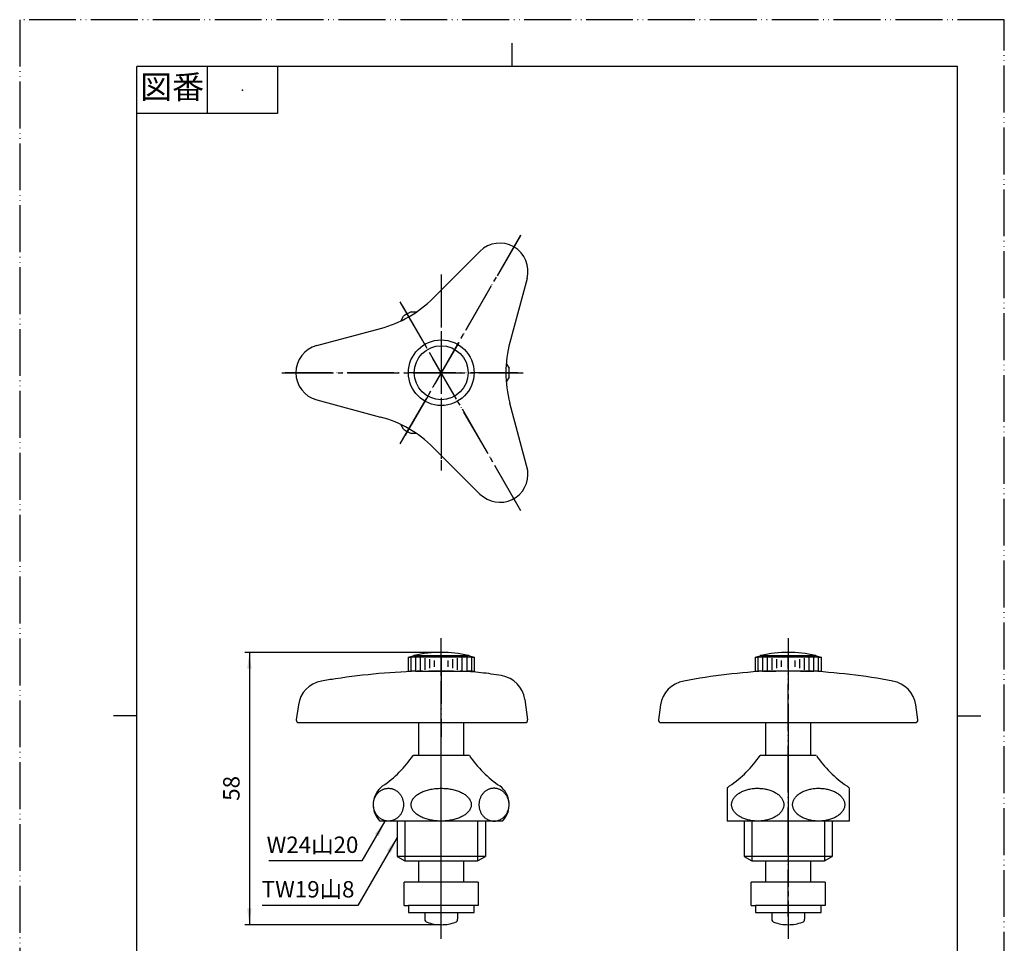
# Model space of a CAD drawing. Units: millimetres. Extents: x 0 to 210, y 0 to 297.
# Drawn here: x 0 to 210, y 100 to 297 of the extents above; entities that cross this region are included whole.
import ezdxf

# ---------------------------------------------------------------- set-up
doc = ezdxf.new("R2010")
doc.units = ezdxf.units.MM
doc.linetypes.add('DASH_CENTER', pattern=[14, 11, -1, 1, -1])
doc.linetypes.add('PHANTOM', pattern=[13, 10, -1, 0, -1, 0, -1])
doc.layers.add('1', color=7, linetype='Continuous')
doc.styles.add('CONVERTER_11', font='MS Mincho.ttf', dxfattribs={"width": 0.89})
doc.styles.add('CONVERTER_12', font='txt.shx', dxfattribs={"width": 0.9})
doc.dimstyles.new('ME10_DIM_10', dxfattribs={"dimtxt": 3.5, "dimasz": 3.5, "dimexe": 1, "dimexo": 0, "dimgap": 1, "dimtad": 1, "dimdsep": 46, "dimtxsty": 'CONVERTER_12', "dimsah": 1, "dimcen": 0.09, "dimclrd": 2, "dimclre": 2, "dimclrt": 7, "dimadec": 0, "dimazin": 0, "dimtfac": 1, "dimtdec": 4, "dimtix": 1, "dimtmove": 0, "dimatfit": 3, "dimfxl": 1, "dimtolj": 1, "dimtzin": 0, "dimarcsym": 0})
doc.dimstyles.get("Standard").update_dxf_attribs({"dimtxt": 0.18, "dimasz": 0.18, "dimexe": 0.18, "dimexo": 0.0625, "dimgap": 0.09, "dimtad": 0, "dimtih": 1, "dimtoh": 1, "dimdec": 4, "dimzin": 0, "dimdsep": 46, "dimtxsty": 'Standard', "dimcen": 0.09, "dimadec": 0, "dimazin": 0, "dimtfac": 1, "dimtdec": 4, "dimtofl": 0, "dimtmove": 0, "dimatfit": 3, "dimfxl": 1, "dimtolj": 1, "dimtzin": 0, "dimarcsym": 0})

# ---------------------------------------------------------------- blocks, each defined once
blk = doc.blocks.new('開示A4')
at = {"layer": '1', "color": 4, "linetype": 'PHANTOM'}
for p, q in [((210, 297), (0, 297)), ((0, 297), (0, 0)), ((210, 0), (210, 297))]:
    blk.add_line(p, q, dxfattribs=at)
at = {"layer": '1', "color": 2, "linetype": 'Continuous'}
for p, q in [((105, 287), (105, 292)), ((40, 287), (40, 277)), ((55, 287), (55, 277)), ((55, 277), (25, 277)), ((25, 148.5), (20, 148.5)), ((200, 148.5), (205, 148.5))]:
    blk.add_line(p, q, dxfattribs=at)
at = {"layer": '1', "color": 7, "linetype": 'Continuous'}
for p, q in [((25, 148.5), (25, 287)), ((105, 287), (25, 287)), ((200, 287), (105, 287)), ((200, 148.5), (200, 287)), ((25, 10), (25, 148.5)), ((200, 10), (200, 148.5))]:
    blk.add_line(p, q, dxfattribs=at)
at = {"layer": '1', "color": 4}
blk.add_point((47.5, 282), dxfattribs=at)
at = {"layer": '1', "color": 2, "insert": (32.5, 282), "char_height": 5, "attachment_point": 5, "line_spacing_factor": 0.454545, "style": 'CONVERTER_11'}
blk.add_mtext('図番', dxfattribs=at)
blk = doc.blocks.new('36-54-M11', base_point=(512.84, 77.91))
at = {"layer": '1', "color": 4, "linetype": 'PHANTOM'}
for p, q in [((89.91, 105.71), (89.91, 161.02)), ((163.91, 105.71), (163.91, 161.02))]:
    blk.add_line(p, q, dxfattribs=at)
at = {"layer": '1', "color": 7, "linetype": 'Continuous'}
for p, q in [((85.16, 140.04), (85.16, 147.04)), ((94.66, 147.04), (94.66, 140.04)), ((159.16, 140.04), (159.16, 147.04)), ((168.66, 147.04), (168.66, 140.04)), ((80.51, 126.04), (80.51, 118.49)), ((99.31, 126.04), (99.31, 118.49)), ((154.51, 126.04), (154.51, 118.49)), ((173.31, 126.04), (173.31, 118.49)), ((99.31, 118.49), (80.51, 118.49)), ((80.51, 118.49), (82.16, 117.54)), ((97.66, 117.54), (99.31, 118.49)), ((154.51, 118.49), (156.16, 117.54)), ((173.31, 118.49), (154.51, 118.49)), ((171.66, 117.54), (173.31, 118.49)), ((82.16, 117.54), (82.51, 117.54)), ((82.51, 117.54), (97.21, 117.54)), ((85.16, 113.04), (85.16, 117.54)), ((94.66, 117.54), (94.66, 113.04)), ((97.21, 117.54), (97.66, 117.54)), ((156.16, 117.54), (156.51, 117.54)), ((156.51, 117.54), (171.21, 117.54)), ((159.16, 113.04), (159.16, 117.54)), ((168.66, 117.54), (168.66, 113.04)), ((171.21, 117.54), (171.66, 117.54)), ((82.01, 108.04), (82.01, 113.04)), ((97.81, 113.04), (82.01, 113.04)), ((97.81, 113.04), (97.81, 108.04)), ((171.81, 113.04), (156.01, 113.04)), ((156.01, 108.04), (156.01, 113.04)), ((171.81, 113.04), (171.81, 108.04)), ((82.01, 108.04), (82.91, 108.04)), ((89.91, 108.04), (82.91, 108.04)), ((97.81, 108.04), (89.91, 108.04)), ((156.01, 108.04), (156.91, 108.04)), ((163.91, 108.04), (156.91, 108.04)), ((171.81, 108.04), (163.91, 108.04))]:
    blk.add_line(p, q, dxfattribs=at)
at = {"layer": '1', "color": 2, "linetype": 'Continuous'}
for p, q in [((82.16, 126.04), (82.16, 117.54)), ((97.66, 126.04), (97.66, 118.49)), ((156.16, 126.04), (156.16, 117.54)), ((171.66, 126.04), (171.66, 118.49)), ((97.66, 118.49), (97.66, 117.54)), ((171.66, 118.49), (171.66, 117.54))]:
    blk.add_line(p, q, dxfattribs=at)
blk = doc.blocks.new('91-1', base_point=(416.29, -66.8))
at = {"layer": '1', "color": 7, "linetype": 'Continuous'}
for p, q in [((82.91, 108.04), (82.91, 106.54)), ((96.91, 106.54), (96.91, 108.04)), ((156.91, 108.04), (156.91, 106.54)), ((170.91, 106.54), (170.91, 108.04)), ((82.91, 106.54), (96.91, 106.54)), ((156.91, 106.54), (170.91, 106.54))]:
    blk.add_line(p, q, dxfattribs=at)
blk = doc.blocks.new('72-12-P8', base_point=(491.78, 100.58))
at = {"layer": '1', "color": 7, "linetype": 'Continuous'}
for p, q in [((86.41, 106.54), (93.41, 106.54)), ((86.41, 106.54), (86.41, 105.13)), ((93.41, 106.54), (93.41, 105.13)), ((160.41, 106.54), (160.41, 105.13)), ((160.41, 106.54), (167.41, 106.54)), ((167.41, 106.54), (167.41, 105.13))]:
    blk.add_line(p, q, dxfattribs=at)
for centre, radius, start, end in [((87.11, 105.13), 0.7, 180, 250.2845), ((92.71, 105.13), 0.7, 289.7155, 0), ((161.11, 105.13), 0.7, 180, 250.2845), ((166.71, 105.13), 0.7, 289.7155, 0), ((89.91, 112.94), 9, 250.2845, 270), ((89.91, 112.94), 9, 270, 289.7155), ((163.91, 112.94), 9, 250.2845, 270), ((163.91, 112.94), 9, 270, 289.7155)]:
    blk.add_arc(centre, radius, start, end, dxfattribs=at)
blk = doc.blocks.new('R10AK-13-色', base_point=(210, 0))
for name, p in [('91-1', (416.29, -66.8)), ('72-12-P8', (491.78, 100.58))]:
    blk.add_blockref(name, p)
blk = doc.blocks.new('42-1K', base_point=(1.81, -48.75))
at = {"color": 7, "linetype": 'Continuous'}
for radius in [7, 5.75]:
    blk.add_circle((89.91, 221.69), radius, dxfattribs=at)
at = {"layer": '1', "color": 7, "linetype": 'Continuous'}
for p, q in [((82.91, 161.04), (83.91, 161.31)), ((82.91, 158.04), (82.91, 161.04)), ((82.91, 161.04), (83.41, 161.04)), ((84.41, 161.04), (83.41, 161.04)), ((84.16, 161.37), (89.91, 161.37)), ((95.41, 161.04), (84.41, 161.04)), ((89.91, 161.37), (95.66, 161.37)), ((96.41, 161.04), (95.41, 161.04)), ((95.91, 161.31), (96.91, 161.04)), ((96.41, 161.04), (96.91, 161.04)), ((96.91, 161.04), (96.91, 158.04)), ((156.91, 161.04), (157.91, 161.31)), ((156.91, 161.04), (157.41, 161.04)), ((156.91, 158.04), (156.91, 161.04)), ((158.41, 161.04), (157.41, 161.04)), ((158.16, 161.37), (163.91, 161.37)), ((169.41, 161.04), (158.41, 161.04)), ((163.91, 161.37), (169.66, 161.37)), ((170.41, 161.04), (169.41, 161.04)), ((169.91, 161.31), (170.91, 161.04)), ((170.41, 161.04), (170.91, 161.04)), ((170.91, 161.04), (170.91, 158.04)), ((82.91, 158.04), (83.41, 158.04)), ((84.41, 158.04), (83.41, 158.04)), ((84.41, 158.04), (87.26, 158.04)), ((92.56, 158.04), (87.26, 158.04)), ((92.56, 158.04), (95.41, 158.04)), ((96.41, 158.04), (95.41, 158.04)), ((96.41, 158.04), (96.91, 158.04)), ((156.91, 158.04), (157.41, 158.04)), ((158.41, 158.04), (157.41, 158.04)), ((158.41, 158.04), (161.26, 158.04)), ((166.56, 158.04), (161.26, 158.04)), ((166.56, 158.04), (169.41, 158.04)), ((170.41, 158.04), (169.41, 158.04)), ((170.41, 158.04), (170.91, 158.04))]:
    blk.add_line(p, q, dxfattribs=at)
at = {"layer": '1', "color": 2, "linetype": 'Continuous'}
for p, q in [((83.41, 161.04), (83.41, 158.04)), ((84.41, 161.04), (84.41, 158.04)), ((85.41, 160.9), (85.41, 158.15)), ((86.41, 160.77), (86.41, 158.3)), ((87.41, 160.57), (87.41, 158.66)), ((88.41, 160.33), (88.41, 158.98)), ((91.41, 158.98), (91.41, 160.33)), ((92.41, 158.66), (92.41, 160.57)), ((93.41, 158.3), (93.41, 160.77)), ((94.41, 158.15), (94.41, 160.9)), ((95.41, 158.04), (95.41, 161.04)), ((96.41, 158.04), (96.41, 161.04)), ((157.41, 161.04), (157.41, 158.04)), ((158.41, 161.04), (158.41, 158.04)), ((159.41, 160.9), (159.41, 158.15)), ((160.41, 160.77), (160.41, 158.3)), ((161.41, 160.57), (161.41, 158.66)), ((162.41, 160.33), (162.41, 158.98)), ((165.41, 158.98), (165.41, 160.33)), ((166.41, 158.66), (166.41, 160.57)), ((167.41, 158.3), (167.41, 160.77)), ((168.41, 158.15), (168.41, 160.9)), ((169.41, 158.04), (169.41, 161.04)), ((170.41, 158.04), (170.41, 161.04))]:
    blk.add_line(p, q, dxfattribs=at)
at = {"layer": '1', "color": 7, "linetype": 'Continuous'}
for centre, start, end in [((89.91, 137.04), 76.7029, 103.2971), ((163.91, 137.04), 76.7029, 103.2971), ((89.91, 137.04), 103.2971, 103.8865), ((89.91, 137.04), 76.1135, 76.7029), ((163.91, 137.04), 103.2971, 103.8865), ((163.91, 137.04), 76.1135, 76.7029)]:
    blk.add_arc(centre, 25, start, end, dxfattribs=at)
blk = doc.blocks.new('21-1C-M1K', base_point=(-30.27, 286.58))
at = {"layer": '1', "color": 4, "linetype": 'PHANTOM'}
for p, q in [((106.83, 250.99), (82.22, 208.36)), ((89.91, 242.62), (89.91, 200.83)), ((106.35, 193.21), (81.72, 235.88)), ((106.23, 221.69), (56.35, 221.69)), ((89.91, 161.04), (89.91, 144.04))]:
    blk.add_line(p, q, dxfattribs=at)
at = {"layer": '1', "color": 7, "linetype": 'Continuous'}
for p, q in [((98.17, 247.58), (88.19, 237.61)), ((108.21, 241.79), (104.56, 228.16)), ((63.36, 227.48), (76.99, 231.14)), ((63.36, 215.89), (76.99, 212.24)), ((108.41, 200.83), (104.56, 215.22)), ((98.17, 195.8), (88.19, 205.77)), ((85.91, 158.04), (87.16, 158.04)), ((87.16, 158.04), (87.26, 158.04)), ((87.26, 158.04), (92.66, 158.04)), ((92.66, 158.04), (93.91, 158.04)), ((167.91, 158.04), (159.91, 158.04)), ((107.71, 152), (108.33, 147.61)), ((59.44, 150.83), (58.99, 147.61)), ((136.71, 150.83), (136.26, 147.61)), ((191.56, 147.61), (191.11, 150.83)), ((59.49, 147.04), (60.48, 147.04)), ((60.48, 147.04), (107.84, 147.04)), ((136.76, 147.04), (191.07, 147.04))]:
    blk.add_line(p, q, dxfattribs=at)
for centre, radius, start, end in [((102.41, 243.34), 6, 345, 135), ((70.51, 255.28), 25, 285, 315), ((64.91, 221.69), 6, 105, 180), ((128.7, 221.69), 25, 165, 195), ((64.91, 221.69), 6, 180, 255), ((70.51, 188.09), 25, 45, 75), ((102.41, 200.04), 6, 225, 7.5242), ((89.91, 8.04), 150.05, 91.5275, 98.634), ((90.28, 83.13), 75, 83.7877, 87.2214), ((90.28, 83.13), 75, 80.4085, 83.7877), ((165.55, 30.64), 127.53, 92.5324, 100.8077), ((162.28, 30.64), 127.53, 79.1923, 87.4676), ((65.38, 149.99), 6, 99.8029, 172), ((89.91, 8.04), 150.05, 98.634, 99.8029), ((101.77, 151.17), 6, 8.0041, 80.4085), ((142.65, 149.99), 6, 99.8029, 172), ((185.17, 149.99), 6, 8, 80.1971), ((59.49, 147.54), 0.5, 172, 270), ((107.84, 147.54), 0.5, 270, 8.0041), ((136.76, 147.54), 0.5, 172, 270), ((191.07, 147.54), 0.5, 270, 8)]:
    blk.add_arc(centre, radius, start, end, dxfattribs=at)
blk = doc.blocks.new('37-1-13-M1K', base_point=(180, -18))
at = {"color": 7, "linetype": 'Continuous'}
for p, q in [((150.91, 133.11), (150.91, 126.04)), ((176.91, 133.11), (176.91, 126.04))]:
    blk.add_line(p, q, dxfattribs=at)
for points, knots in [([(96.31, 129.85), (96.29, 129.95), (96.24, 130.16), (96.11, 130.47), (95.94, 130.76), (95.72, 131.04), (95.46, 131.31), (95.16, 131.57), (94.82, 131.81), (94.43, 132.03), (94.02, 132.24), (93.58, 132.42), (93.11, 132.58), (92.61, 132.72), (92.1, 132.84), (91.56, 132.93), (91.02, 132.99), (90.47, 133.03), (89.91, 133.05), (89.35, 133.03), (88.8, 132.99), (88.26, 132.93), (87.72, 132.84), (87.21, 132.72), (86.71, 132.58), (86.25, 132.42), (85.8, 132.24), (85.39, 132.03), (85.01, 131.81), (84.67, 131.57), (84.36, 131.31), (84.1, 131.04), (83.88, 130.76), (83.71, 130.47), (83.58, 130.16), (83.51, 129.85), (83.48, 129.54), (83.51, 129.23), (83.58, 128.92), (83.71, 128.62), (83.88, 128.33), (84.1, 128.04), (84.36, 127.77), (84.67, 127.51), (85.01, 127.28), (85.39, 127.05), (85.8, 126.85), (86.25, 126.66), (86.71, 126.5), (87.21, 126.36), (87.72, 126.25), (88.26, 126.16), (88.8, 126.09), (89.35, 126.05), (89.91, 126.04), (90.47, 126.05), (91.02, 126.09), (91.56, 126.16), (92.1, 126.25), (92.61, 126.36), (93.11, 126.5), (93.58, 126.66), (94.02, 126.85), (94.43, 127.05), (94.82, 127.28), (95.16, 127.51), (95.46, 127.77), (95.72, 128.04), (95.94, 128.33), (96.11, 128.62), (96.24, 128.92), (96.31, 129.23), (96.34, 129.54), (96.32, 129.75), (96.31, 129.85)], [0, 0, 0, 0, 0.319079, 0.637686, 0.98479, 1.331306, 1.717421, 2.10309, 2.532432, 2.961486, 3.432641, 3.903618, 4.411013, 4.9183, 5.453457, 5.988554, 6.541089, 7.093596, 7.652033, 8.21047, 8.762977, 9.315512, 9.850609, 10.385767, 10.893054, 11.400449, 11.871425, 12.342581, 12.771634, 13.200976, 13.586646, 13.97276, 14.319277, 14.666381, 14.984988, 15.304066, 15.612615, 15.921163, 16.240242, 16.558848, 16.905952, 17.252469, 17.638584, 18.024253, 18.453595, 18.882649, 19.353804, 19.824781, 20.332176, 20.839463, 21.37462, 21.909717, 22.462252, 23.014759, 23.573196, 24.131633, 24.68414, 25.236675, 25.771772, 26.30693, 26.814217, 27.321612, 27.792588, 28.263744, 28.692797, 29.122139, 29.507809, 29.893923, 30.24044, 30.587544, 30.906151, 31.225229, 31.533778, 31.842326, 31.842326, 31.842326, 31.842326]), ([(156.93, 133.03), (156.77, 133.02), (156.45, 132.99), (155.98, 132.93), (155.52, 132.84), (155.07, 132.72), (154.64, 132.58), (154.23, 132.42), (153.85, 132.23), (153.49, 132.03), (153.16, 131.81), (152.86, 131.57), (152.6, 131.31), (152.37, 131.04), (152.18, 130.75), (152.04, 130.46), (151.93, 130.16), (151.86, 129.85), (151.84, 129.54), (151.86, 129.23), (151.93, 128.93), (152.04, 128.62), (152.18, 128.33), (152.37, 128.05), (152.6, 127.78), (152.86, 127.52), (153.16, 127.28), (153.49, 127.05), (153.85, 126.85), (154.23, 126.66), (154.64, 126.5), (155.07, 126.36), (155.52, 126.25), (155.98, 126.16), (156.45, 126.09), (156.93, 126.05), (157.41, 126.04), (157.89, 126.05), (158.37, 126.09), (158.84, 126.16), (159.31, 126.25), (159.75, 126.36), (160.18, 126.5), (160.59, 126.66), (160.98, 126.85), (161.33, 127.05), (161.66, 127.28), (161.96, 127.52), (162.22, 127.78), (162.45, 128.05), (162.64, 128.33), (162.79, 128.62), (162.89, 128.93), (162.96, 129.23), (162.98, 129.54), (162.96, 129.85), (162.89, 130.16), (162.79, 130.46), (162.64, 130.75), (162.45, 131.04), (162.22, 131.31), (161.96, 131.57), (161.66, 131.81), (161.33, 132.03), (160.98, 132.23), (160.59, 132.42), (160.18, 132.58), (159.75, 132.72), (159.31, 132.84), (158.84, 132.93), (158.37, 132.99), (157.89, 133.03), (157.41, 133.05), (157.09, 133.03), (156.93, 133.03)], [0, 0, 0, 0, 0.479444, 0.958915, 1.42547, 1.892084, 2.338189, 2.784394, 3.204087, 3.623936, 4.013616, 4.403525, 4.762813, 5.122408, 5.454983, 5.787902, 6.101935, 6.416213, 6.723658, 7.031103, 7.34538, 7.659414, 7.992332, 8.324908, 8.684503, 9.04379, 9.433699, 9.82338, 10.243228, 10.662921, 11.109126, 11.555231, 12.021845, 12.4884, 12.967871, 13.447315, 13.931165, 14.415015, 14.894459, 15.37393, 15.840485, 16.307099, 16.753204, 17.199409, 17.619102, 18.03895, 18.428631, 18.81854, 19.177828, 19.537423, 19.869998, 20.202916, 20.51695, 20.831228, 21.138672, 21.446117, 21.760395, 22.074429, 22.407347, 22.739922, 23.099517, 23.458805, 23.848714, 24.238395, 24.658243, 25.077936, 25.524141, 25.970246, 26.43686, 26.903415, 27.382886, 27.86233, 28.34618, 28.83003, 28.83003, 28.83003, 28.83003]), ([(169.93, 133.03), (169.77, 133.02), (169.45, 132.99), (168.98, 132.93), (168.52, 132.84), (168.07, 132.72), (167.64, 132.58), (167.23, 132.42), (166.85, 132.23), (166.49, 132.03), (166.16, 131.81), (165.86, 131.57), (165.6, 131.31), (165.37, 131.04), (165.18, 130.75), (165.04, 130.46), (164.93, 130.16), (164.86, 129.85), (164.84, 129.54), (164.86, 129.23), (164.93, 128.93), (165.04, 128.62), (165.18, 128.33), (165.37, 128.05), (165.6, 127.78), (165.86, 127.52), (166.16, 127.28), (166.49, 127.05), (166.85, 126.85), (167.23, 126.66), (167.64, 126.5), (168.07, 126.36), (168.52, 126.25), (168.98, 126.16), (169.45, 126.09), (169.93, 126.05), (170.41, 126.04), (170.89, 126.05), (171.37, 126.09), (171.84, 126.16), (172.31, 126.25), (172.75, 126.36), (173.18, 126.5), (173.59, 126.66), (173.98, 126.85), (174.33, 127.05), (174.66, 127.28), (174.96, 127.52), (175.22, 127.78), (175.45, 128.05), (175.64, 128.33), (175.79, 128.62), (175.89, 128.93), (175.96, 129.23), (175.98, 129.54), (175.96, 129.85), (175.89, 130.16), (175.79, 130.46), (175.64, 130.75), (175.45, 131.04), (175.22, 131.31), (174.96, 131.57), (174.66, 131.81), (174.33, 132.03), (173.98, 132.23), (173.59, 132.42), (173.18, 132.58), (172.75, 132.72), (172.31, 132.84), (171.84, 132.93), (171.37, 132.99), (170.89, 133.03), (170.41, 133.05), (170.09, 133.03), (169.93, 133.03)], [0, 0, 0, 0, 0.479444, 0.958915, 1.42547, 1.892084, 2.338189, 2.784394, 3.204087, 3.623936, 4.013616, 4.403525, 4.762813, 5.122408, 5.454983, 5.787902, 6.101935, 6.416213, 6.723658, 7.031103, 7.34538, 7.659414, 7.992332, 8.324908, 8.684503, 9.04379, 9.433699, 9.82338, 10.243228, 10.662921, 11.109126, 11.555231, 12.021845, 12.4884, 12.967871, 13.447315, 13.931165, 14.415015, 14.894459, 15.37393, 15.840485, 16.307099, 16.753204, 17.199409, 17.619102, 18.03895, 18.428631, 18.81854, 19.177828, 19.537423, 19.869998, 20.202916, 20.51695, 20.831228, 21.138672, 21.446117, 21.760395, 22.074429, 22.407347, 22.739922, 23.099517, 23.458805, 23.848714, 24.238395, 24.658243, 25.077936, 25.524141, 25.970246, 26.43686, 26.903415, 27.382886, 27.86233, 28.34618, 28.83003, 28.83003, 28.83003, 28.83003])]:
    blk.add_open_spline(points, degree=3, knots=knots, dxfattribs=at)
at = {"layer": '1', "color": 7, "linetype": 'Continuous'}
for p, q in [((81.26, 232.71), (81.86, 233.75)), ((83.49, 234.69), (84.69, 234.69)), ((103.78, 223.66), (104.38, 222.63)), ((104.38, 220.75), (103.78, 219.71)), ((81.86, 209.63), (81.26, 210.66)), ((84.69, 208.69), (83.49, 208.69)), ((95.91, 140.04), (83.91, 140.04)), ((169.91, 140.04), (157.91, 140.04)), ((102.98, 126.04), (76.84, 126.04)), ((176.91, 126.04), (150.91, 126.04))]:
    blk.add_line(p, q, dxfattribs=at)
at = {"layer": '1', "color": 4, "linetype": 'PHANTOM'}
for p, q in [((89.91, 123.04), (89.91, 143.04)), ((163.91, 143.04), (163.91, 123.04))]:
    blk.add_line(p, q, dxfattribs=at)
at = {"layer": '1', "color": 7, "linetype": 'Continuous'}
for centre, radius, start, end in [((89.91, 221.69), 14.5, 116.2916, 123.7084), ((89.91, 221.69), 14.5, 0, 3.7084), ((89.91, 221.69), 14.5, 356.2916, 0), ((89.91, 221.69), 14.5, 236.2916, 243.7084), ((64, 153.45), 24, 303.9592, 326.0408), ((115.82, 153.45), 24, 213.9592, 236.0408), ((138, 153.45), 24, 303.9592, 326.0408), ((189.82, 153.45), 24, 213.9592, 236.0408), ((80.41, 129.54), 5, 126.8699, 224.427), ((99.41, 129.54), 5, 315.573, 53.1301), ((154.41, 129.54), 5, 126.8699, 134.427), ((173.41, 129.54), 5, 45.573, 53.1301)]:
    blk.add_arc(centre, radius, start, end, dxfattribs=at)
for points in [[(78.65, 133.04), (78.56, 133.04), (78.37, 133.03), (78.09, 132.99), (77.82, 132.93), (77.55, 132.83), (77.29, 132.72), (77.04, 132.58), (76.81, 132.41), (76.58, 132.23), (76.38, 132.02), (76.19, 131.79), (76.02, 131.55), (75.87, 131.29), (75.74, 131.02), (75.63, 130.74), (75.55, 130.45), (75.49, 130.15), (75.45, 129.85), (75.44, 129.54), (75.45, 129.24), (75.49, 128.93), (75.55, 128.64), (75.63, 128.34), (75.74, 128.06), (75.87, 127.79), (76.02, 127.53), (76.19, 127.29), (76.38, 127.06), (76.58, 126.86), (76.81, 126.67), (77.04, 126.51), (77.29, 126.37), (77.55, 126.25), (77.82, 126.16), (78.09, 126.09), (78.37, 126.05), (78.65, 126.04), (78.93, 126.05), (79.21, 126.09), (79.49, 126.16), (79.75, 126.25), (80.01, 126.37), (80.26, 126.51), (80.5, 126.67), (80.72, 126.86), (80.93, 127.06), (81.12, 127.29), (81.29, 127.53), (81.44, 127.79), (81.57, 128.06), (81.67, 128.34), (81.76, 128.64), (81.82, 128.93), (81.86, 129.24), (81.87, 129.54), (81.86, 129.85), (81.82, 130.15), (81.76, 130.45), (81.67, 130.74), (81.57, 131.02), (81.44, 131.29), (81.29, 131.55), (81.12, 131.79), (80.93, 132.02), (80.72, 132.23), (80.5, 132.41), (80.26, 132.58), (80.01, 132.72), (79.75, 132.83), (79.49, 132.93), (79.21, 132.99), (78.93, 133.03), (78.75, 133.04), (78.65, 133.04)], [(101.17, 133.04), (101.26, 133.04), (101.45, 133.03), (101.73, 132.99), (102, 132.93), (102.27, 132.83), (102.53, 132.72), (102.78, 132.58), (103.01, 132.41), (103.24, 132.23), (103.44, 132.02), (103.63, 131.79), (103.8, 131.55), (103.95, 131.29), (104.08, 131.02), (104.19, 130.74), (104.28, 130.45), (104.34, 130.15), (104.37, 129.85), (104.38, 129.54), (104.37, 129.24), (104.34, 128.93), (104.28, 128.64), (104.19, 128.34), (104.08, 128.06), (103.95, 127.79), (103.8, 127.53), (103.63, 127.29), (103.44, 127.06), (103.24, 126.86), (103.01, 126.67), (102.78, 126.51), (102.53, 126.37), (102.27, 126.25), (102, 126.16), (101.73, 126.09), (101.45, 126.05), (101.17, 126.04), (100.89, 126.05), (100.61, 126.09), (100.34, 126.16), (100.07, 126.25), (99.81, 126.37), (99.56, 126.51), (99.32, 126.67), (99.1, 126.86), (98.89, 127.06), (98.7, 127.29), (98.53, 127.53), (98.38, 127.79), (98.25, 128.06), (98.15, 128.34), (98.06, 128.64), (98, 128.93), (97.97, 129.24), (97.95, 129.54), (97.97, 129.85), (98, 130.15), (98.06, 130.45), (98.15, 130.74), (98.25, 131.02), (98.38, 131.29), (98.53, 131.55), (98.7, 131.79), (98.89, 132.02), (99.1, 132.23), (99.32, 132.41), (99.56, 132.58), (99.81, 132.72), (100.07, 132.83), (100.34, 132.93), (100.61, 132.99), (100.89, 133.03), (101.08, 133.04), (101.17, 133.04)]]:
    blk.add_open_spline(points, degree=3, knots=[0, 0, 0, 0, 0.280398, 0.560798, 0.842745, 1.124697, 1.409536, 1.694381, 1.983071, 2.271768, 2.564776, 2.857791, 3.155056, 3.452326, 3.753285, 4.054248, 4.35792, 4.661594, 4.966701, 5.271808, 5.576915, 5.882022, 6.185696, 6.489368, 6.790331, 7.09129, 7.38856, 7.685825, 7.97884, 8.271848, 8.560545, 8.849234, 9.134079, 9.418918, 9.70087, 9.982818, 10.263218, 10.543616, 10.824014, 11.104414, 11.386361, 11.668313, 11.953152, 12.237997, 12.526687, 12.815384, 13.108392, 13.401407, 13.698672, 13.995942, 14.296901, 14.597864, 14.901536, 15.20521, 15.510317, 15.815424, 16.120531, 16.425637, 16.729312, 17.032984, 17.333947, 17.634906, 17.932176, 18.229441, 18.522456, 18.815464, 19.104161, 19.39285, 19.677695, 19.962534, 20.244486, 20.526434, 20.806834, 21.087232, 21.087232, 21.087232, 21.087232], dxfattribs=at)
blk = doc.blocks.new('R10A-13-B', base_point=(56.35, 112.54))
blk.add_blockref('42-1K', (1.81, -48.75))
at = {"layer": '1'}
for name, p in [('21-1C-M1K', (-30.27, 286.58)), ('37-1-13-M1K', (180, -18))]:
    blk.add_blockref(name, p, dxfattribs=at)
blk = doc.blocks.new('*D10')
at = {"layer": '1', "color": 2, "linetype": 'Continuous'}
for p, q in [((89.91, 162.04), (47.99, 162.04)), ((48.99, 162.04), (48.99, 103.94)), ((89.91, 103.94), (47.99, 103.94))]:
    blk.add_line(p, q, dxfattribs=at)
at = {"layer": '1', "color": 2}
for points in [[(49.45, 158.54), (48.53, 158.54), (48.99, 162.04)], [(48.53, 107.44), (49.45, 107.44), (48.99, 103.94)]]:
    blk.add_solid(points, dxfattribs=at)
at = {"layer": '1', "color": 7, "insert": (47.99, 130.37), "char_height": 3.5, "attachment_point": 7, "rotation": 90, "line_spacing_factor": 0.60024, "style": 'CONVERTER_12'}
blk.add_mtext('58', dxfattribs=at)

msp = doc.modelspace()

# ---------------------------------------------------------------- linework, layer by layer
at = {"color": 2}
for points in [[(76.56, 122.78), (75.762, 123.241), (77.911, 126.042)], [(79.16, 119.28), (78.362, 119.741), (80.511, 122.542)]]:
    msp.add_solid(points, dxfattribs=at)
at = {"layer": '1', "color": 2, "linetype": 'DASH_CENTER'}
for p, q in [((81.161, 206.533), (106.911, 251.134)), ((89.911, 242.325), (89.911, 201.053)), ((106.911, 192.244), (81.161, 236.844)), ((55.911, 221.689), (107.411, 221.689)), ((89.911, 162.042), (89.911, 165.042)), ((163.911, 165.042), (163.911, 100.942)), ((89.911, 100.942), (89.911, 162.042))]:
    msp.add_line(p, q, dxfattribs=at)

# ---------------------------------------------------------------- block references
at = {"layer": '1'}
for name, p in [('開示A4', (0, 0)), ('R10A-13-B', (56.346, 112.542)), ('36-54-M11', (512.843, 77.914)), ('R10AK-13-色', (210, 0))]:
    msp.add_blockref(name, p, dxfattribs=at)

# ---------------------------------------------------------------- texts
at = {"color": 7, "char_height": 3.5, "attachment_point": 5, "style": 'CONVERTER_11'}
for s, insert in [('W24山20', (62.452, 120.542)), ('TW19山8', (61.513, 111.042))]:
    msp.add_mtext(s, dxfattribs=dict(at, insert=insert))

# ---------------------------------------------------------------- dimensions: what is measured, and where the dimension line sits
at = {"layer": '1'}
dim = msp.add_linear_dim(base=(48.991, 162.042), p1=(89.911, 103.942), p2=(89.911, 162.042), angle=90, text='58', dimstyle='ME10_DIM_10', dxfattribs=at)
dim.commit()
dim.dimension.update_dxf_attribs({"geometry": '*D10', "text_midpoint": (46.241, 132.992), "text_rotation": 90})

# ---------------------------------------------------------------- leaders
at = {"color": 2, "linetype": 'Continuous', "has_arrowhead": 0}
for points in [[(77.911, 126.042), (73.003, 117.542), (53.153, 117.542)], [(80.511, 122.542), (72.139, 108.042), (51.691, 108.042)]]:
    msp.add_leader(points, dimstyle='Standard', dxfattribs=at)

doc.saveas('drawing.dxf')
